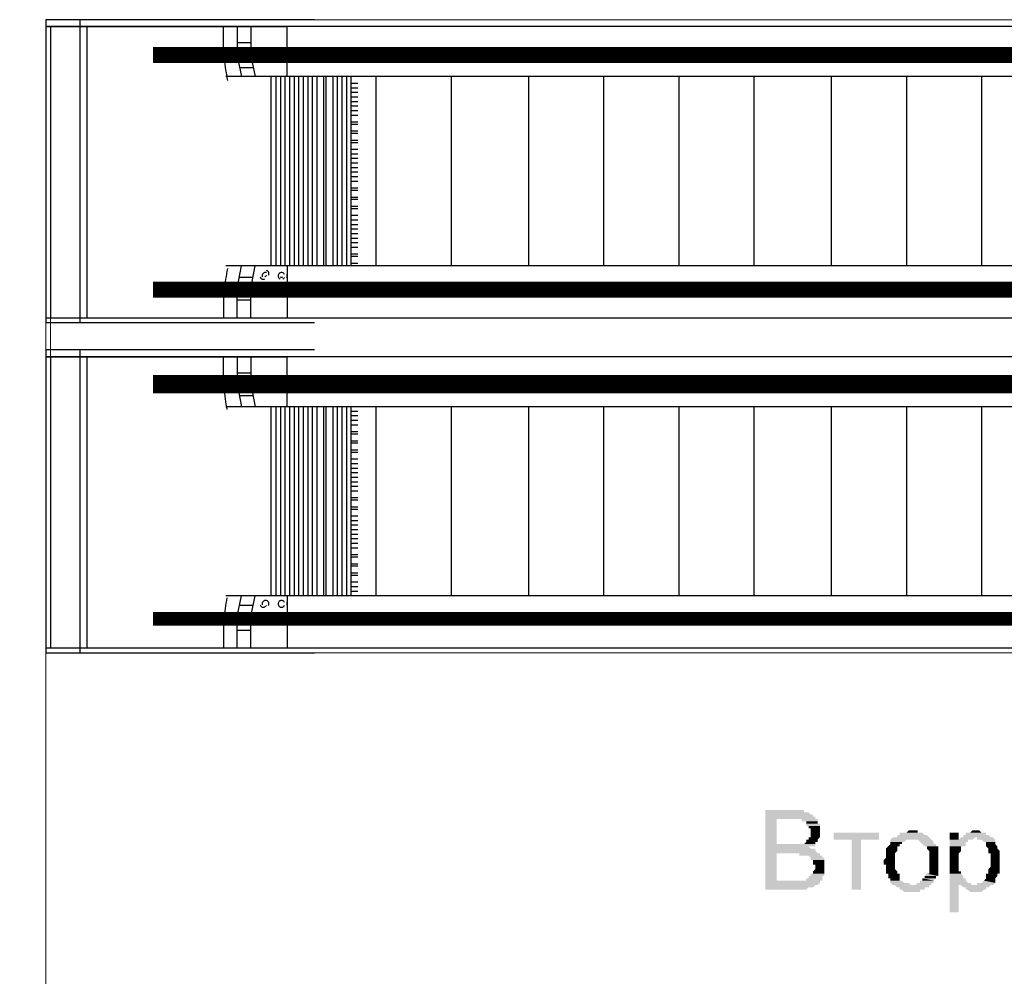
# Model space of a CAD drawing. Units: millimetres. Extents: x -1109597 to 10338133, y -362786 to 723273.
# Drawn here: x -273356 to -268143, y 113535 to 118597 of the extents above; entities that cross this region are included whole.
import ezdxf

# ---------------------------------------------------------------- set-up
doc = ezdxf.new("R2010")
doc.units = ezdxf.units.MM
doc.layers.add('Defpointsапрп', color=7, linetype='Continuous')
doc.styles.get("Standard").update_dxf_attribs({"font": 'txt', "oblique": 15})

msp = doc.modelspace()

# ---------------------------------------------------------------- linework, layer by layer
at = {"layer": 'Defpointsапрп', "color": 5, "lineweight": 25}
for points in [[(-271795.07088, 118597.13289), (-273217.22609, 118597.13289), (-273217.22609, 116994.19524), (-271795.07088, 116994.19524)], [(-273036.44365, 118560.9764), (-273036.44365, 118597.13289)], [(-271939.69684, 118295.82882), (-271939.69684, 118560.9764), (-273217.22609, 118560.9764), (-271939.69684, 118560.9764), (-273217.22609, 118560.9764)], [(-273193.12177, 118560.9764), (-273193.12177, 117018.29956)], [(-273036.44365, 117018.29956), (-273036.44365, 118560.9764)], [(-273000.28716, 118560.9764), (-273000.28716, 117018.29956)], [(-272277.1574, 118404.29829), (-272277.1574, 118560.9764)], [(-263093.40934, 118560.9764), (-261815.88009, 118560.9764), (-263093.40934, 118560.9764), (-261815.88009, 118560.9764), (-270035.45512, 118560.9764), (-272265.10523, 118560.9764)], [(-272204.84442, 118560.9764), (-272204.84442, 118404.29829), (-272180.74009, 118295.82882)], [(-272132.53144, 118560.9764), (-272132.53144, 118404.29829), (-272108.42712, 118295.82882)], [(-272204.84442, 118476.61126), (-272132.53144, 118476.61126)], [(-272192.79226, 118344.03747), (-272120.47928, 118344.03747)], [(-262768.00095, 118295.82882), (-270035.45512, 118295.82882), (-272265.10523, 118295.82882)], [(-272024.06198, 117295.49931), (-272024.06198, 118295.82882)], [(-271999.95765, 118295.82882), (-271999.95765, 117295.49931)], [(-271975.85333, 118295.82882), (-271975.85333, 117295.49931)], [(-271951.749, 118295.82882), (-271951.749, 117295.49931)], [(-271927.64467, 118295.82882), (-271927.64467, 117295.49931)], [(-271903.54035, 118295.82882), (-271903.54035, 117295.49931)], [(-271879.43602, 118295.82882), (-271879.43602, 117295.49931)], [(-271855.3317, 118295.82882), (-271855.3317, 117295.49931)], [(-271831.22737, 118295.82882), (-271831.22737, 117295.49931)], [(-271807.12305, 118295.82882), (-271807.12305, 117295.49931)], [(-271783.01872, 118295.82882), (-271783.01872, 117295.49931)], [(-271746.86223, 118295.82882), (-271746.86223, 117295.49931)], [(-271734.81007, 118295.82882), (-271734.81007, 117295.49931)], [(-271698.65358, 118295.82882), (-271698.65358, 117295.49931)], [(-271674.54926, 118295.82882), (-271674.54926, 117295.49931)], [(-271650.44493, 118295.82882), (-271650.44493, 117295.49931)], [(-271626.3406, 118295.82882), (-271626.3406, 117295.49931)], [(-271602.23628, 118295.82882), (-271602.23628, 117295.49931)], [(-271469.66249, 118295.82882), (-271469.66249, 117295.49931)], [(-271071.94112, 118295.82882), (-271071.94112, 117295.49931)], [(-270662.16758, 118295.82882), (-270662.16758, 117295.49931)], [(-270264.44621, 118295.82882), (-270264.44621, 117295.49931)], [(-269866.72484, 118295.82882), (-269866.72484, 117295.49931)], [(-269469.00346, 118295.82882), (-269469.00346, 117295.49931)], [(-269059.22993, 118295.82882), (-269059.22993, 117295.49931)], [(-268661.50856, 118295.82882), (-268661.50856, 117295.49931)], [(-268263.78718, 118295.82882), (-268263.78718, 117295.49931)], [(-271566.07979, 118259.67233), (-271602.23628, 118259.67233)], [(-271566.07979, 118235.56801), (-271602.23628, 118235.56801)], [(-271566.07979, 118211.46368), (-271602.23628, 118211.46368)], [(-271566.07979, 118187.35936), (-271602.23628, 118187.35936)], [(-271566.07979, 118163.25503), (-271602.23628, 118163.25503)], [(-271566.07979, 118139.1507), (-271602.23628, 118139.1507)], [(-271566.07979, 118115.04638), (-271602.23628, 118115.04638)], [(-271566.07979, 118090.94205), (-271602.23628, 118090.94205)], [(-271566.07979, 118054.78557), (-271602.23628, 118054.78557)], [(-271566.07979, 118042.7334), (-271602.23628, 118042.7334)], [(-271566.07979, 118006.57691), (-271602.23628, 118006.57691)], [(-271566.07979, 117994.52475), (-271602.23628, 117994.52475)], [(-271566.07979, 117958.36826), (-271602.23628, 117958.36826)], [(-271566.07979, 117946.3161), (-271602.23628, 117946.3161)], [(-271566.07979, 117910.15961), (-271602.23628, 117910.15961)], [(-271566.07979, 117886.05529), (-271602.23628, 117886.05529)], [(-271566.07979, 117861.95096), (-271602.23628, 117861.95096)], [(-271566.07979, 117837.84663), (-271602.23628, 117837.84663)], [(-271566.07979, 117813.74231), (-271602.23628, 117813.74231)], [(-271566.07979, 117789.63798), (-271602.23628, 117789.63798)], [(-271566.07979, 117765.53366), (-271602.23628, 117765.53366)], [(-271566.07979, 117741.42933), (-271602.23628, 117741.42933)], [(-271566.07979, 117705.27284), (-271602.23628, 117705.27284)], [(-271566.07979, 117693.22068), (-271602.23628, 117693.22068)], [(-271566.07979, 117657.06419), (-271602.23628, 117657.06419)], [(-271566.07979, 117645.01203), (-271602.23628, 117645.01203)], [(-271566.07979, 117608.85554), (-271602.23628, 117608.85554)], [(-271566.07979, 117596.80338), (-271602.23628, 117596.80338)], [(-271566.07979, 117560.64689), (-271602.23628, 117560.64689)], [(-271566.07979, 117536.54256), (-271602.23628, 117536.54256)], [(-271566.07979, 117512.43824), (-271602.23628, 117512.43824)], [(-271566.07979, 117488.33391), (-271602.23628, 117488.33391)], [(-271566.07979, 117464.22959), (-271602.23628, 117464.22959)], [(-271566.07979, 117440.12526), (-271602.23628, 117440.12526)], [(-271566.07979, 117416.02094), (-271602.23628, 117416.02094)], [(-271566.07979, 117391.91661), (-271602.23628, 117391.91661)], [(-271566.07979, 117355.76012), (-271602.23628, 117355.76012)], [(-271566.07979, 117343.70796), (-271602.23628, 117343.70796)], [(-262768.00095, 117295.49931), (-270035.45512, 117295.49931), (-272265.10523, 117295.49931)], [(-272204.84442, 117018.29956), (-272204.84442, 117174.97768), (-272180.74009, 117295.49931)], [(-272132.53144, 117018.29956), (-272132.53144, 117174.97768), (-272108.42712, 117295.49931)], [(-271939.69684, 117295.49931), (-271939.69684, 117018.29956)], [(-271566.07979, 117307.55147), (-271602.23628, 117307.55147)], [(-272192.79226, 117235.23849), (-272120.47928, 117235.23849)], [(-272277.1574, 117174.97768), (-272277.1574, 117018.29956)], [(-272204.84442, 117114.71687), (-272132.53144, 117114.71687)], [(-261815.88009, 117018.29956), (-270035.45512, 117018.29956), (-273217.22609, 117018.29956)], [(-273036.44365, 116994.19524), (-273036.44365, 117018.29956)], [(-271795.07088, 116849.56929), (-273217.22609, 116849.56929), (-273217.22609, 115246.63163), (-271795.07088, 115246.63163)], [(-273036.44365, 116813.4128), (-273036.44365, 116849.56929)], [(-271939.69684, 116548.26522), (-271939.69684, 116813.4128), (-273217.22609, 116813.4128), (-271939.69684, 116813.4128), (-273217.22609, 116813.4128)], [(-273193.12177, 116813.4128), (-273193.12177, 115270.73596)], [(-273036.44365, 115270.73596), (-273036.44365, 116813.4128)], [(-273000.28716, 116813.4128), (-273000.28716, 115270.73596)], [(-272277.1574, 116668.78684), (-272277.1574, 116813.4128)], [(-263093.40934, 116813.4128), (-261815.88009, 116813.4128), (-263093.40934, 116813.4128), (-261815.88009, 116813.4128), (-270035.45512, 116813.4128), (-272265.10523, 116813.4128)], [(-272204.84442, 116813.4128), (-272204.84442, 116668.78684), (-272180.74009, 116548.26522)], [(-272132.53144, 116813.4128), (-272132.53144, 116668.78684), (-272108.42712, 116548.26522)], [(-272204.84442, 116729.04766), (-272132.53144, 116729.04766)], [(-272192.79226, 116608.52603), (-272120.47928, 116608.52603)], [(-262768.00095, 116548.26522), (-270035.45512, 116548.26522), (-272265.10523, 116548.26522)], [(-272024.06198, 115547.9357), (-272024.06198, 116548.26522)], [(-271999.95765, 116548.26522), (-271999.95765, 115547.9357)], [(-271975.85333, 116548.26522), (-271975.85333, 115547.9357)], [(-271951.749, 116548.26522), (-271951.749, 115547.9357)], [(-271927.64467, 116548.26522), (-271927.64467, 115547.9357)], [(-271903.54035, 116548.26522), (-271903.54035, 115547.9357)], [(-271879.43602, 116548.26522), (-271879.43602, 115547.9357)], [(-271855.3317, 116548.26522), (-271855.3317, 115547.9357)], [(-271831.22737, 116548.26522), (-271831.22737, 115547.9357)], [(-271807.12305, 116548.26522), (-271807.12305, 115547.9357)], [(-271783.01872, 116548.26522), (-271783.01872, 115547.9357)], [(-271746.86223, 116548.26522), (-271746.86223, 115547.9357)], [(-271734.81007, 116548.26522), (-271734.81007, 115547.9357)], [(-271698.65358, 116548.26522), (-271698.65358, 115547.9357)], [(-271674.54926, 116548.26522), (-271674.54926, 115547.9357)], [(-271650.44493, 116548.26522), (-271650.44493, 115547.9357)], [(-271626.3406, 116548.26522), (-271626.3406, 115547.9357)], [(-271602.23628, 116548.26522), (-271602.23628, 115547.9357)], [(-271566.07979, 116524.16089), (-271602.23628, 116524.16089)], [(-271469.66249, 116548.26522), (-271469.66249, 115547.9357)], [(-271071.94112, 116548.26522), (-271071.94112, 115547.9357)], [(-270662.16758, 116548.26522), (-270662.16758, 115547.9357)], [(-270264.44621, 116548.26522), (-270264.44621, 115547.9357)], [(-269866.72484, 116548.26522), (-269866.72484, 115547.9357)], [(-269469.00346, 116548.26522), (-269469.00346, 115547.9357)], [(-269059.22993, 116548.26522), (-269059.22993, 115547.9357)], [(-268661.50856, 116548.26522), (-268661.50856, 115547.9357)], [(-268263.78718, 116548.26522), (-268263.78718, 115547.9357)], [(-271566.07979, 116500.05656), (-271602.23628, 116500.05656)], [(-271566.07979, 116475.95224), (-271602.23628, 116475.95224)], [(-271566.07979, 116451.84791), (-271602.23628, 116451.84791)], [(-271566.07979, 116415.69142), (-271602.23628, 116415.69142)], [(-271566.07979, 116403.63926), (-271602.23628, 116403.63926)], [(-271566.07979, 116367.48277), (-271602.23628, 116367.48277)], [(-271566.07979, 116355.43061), (-271602.23628, 116355.43061)], [(-271566.07979, 116319.27412), (-271602.23628, 116319.27412)], [(-271566.07979, 116307.22196), (-271602.23628, 116307.22196)], [(-271566.07979, 116271.06547), (-271602.23628, 116271.06547)], [(-271566.07979, 116246.96115), (-271602.23628, 116246.96115)], [(-271566.07979, 116222.85682), (-271602.23628, 116222.85682)], [(-271566.07979, 116198.75249), (-271602.23628, 116198.75249)], [(-271566.07979, 116174.64817), (-271602.23628, 116174.64817)], [(-271566.07979, 116150.54384), (-271602.23628, 116150.54384)], [(-271566.07979, 116126.43952), (-271602.23628, 116126.43952)], [(-271566.07979, 116102.33519), (-271602.23628, 116102.33519)], [(-271566.07979, 116066.1787), (-271602.23628, 116066.1787)], [(-271566.07979, 116054.12654), (-271602.23628, 116054.12654)], [(-271566.07979, 116017.97005), (-271602.23628, 116017.97005)], [(-271566.07979, 116005.91789), (-271602.23628, 116005.91789)], [(-271566.07979, 115969.7614), (-271602.23628, 115969.7614)], [(-271566.07979, 115945.65708), (-271602.23628, 115945.65708)], [(-271566.07979, 115921.55275), (-271602.23628, 115921.55275)], [(-271566.07979, 115897.44842), (-271602.23628, 115897.44842)], [(-271566.07979, 115873.3441), (-271602.23628, 115873.3441)], [(-271566.07979, 115849.23977), (-271602.23628, 115849.23977)], [(-271566.07979, 115825.13545), (-271602.23628, 115825.13545)], [(-271566.07979, 115801.03112), (-271602.23628, 115801.03112)], [(-271566.07979, 115764.87463), (-271602.23628, 115764.87463)], [(-271566.07979, 115752.82247), (-271602.23628, 115752.82247)], [(-271566.07979, 115716.66598), (-271602.23628, 115716.66598)], [(-271566.07979, 115704.61382), (-271602.23628, 115704.61382)], [(-271566.07979, 115668.45733), (-271602.23628, 115668.45733)], [(-271566.07979, 115656.40517), (-271602.23628, 115656.40517)], [(-271566.07979, 115620.24868), (-271602.23628, 115620.24868)], [(-271566.07979, 115596.14435), (-271602.23628, 115596.14435)], [(-271566.07979, 115572.04003), (-271602.23628, 115572.04003)], [(-262768.00095, 115547.9357), (-270035.45512, 115547.9357), (-272265.10523, 115547.9357)], [(-272204.84442, 115270.73596), (-272204.84442, 115439.46624), (-272180.74009, 115547.9357)], [(-272132.53144, 115270.73596), (-272132.53144, 115439.46624), (-272108.42712, 115547.9357)], [(-271939.69684, 115547.9357), (-271939.69684, 115270.73596)], [(-272192.79226, 115499.72705), (-272120.47928, 115499.72705)], [(-272277.1574, 115439.46624), (-272277.1574, 115270.73596)], [(-272204.84442, 115367.15326), (-272132.53144, 115367.15326)], [(-261815.88009, 115270.73596), (-270035.45512, 115270.73596), (-273217.22609, 115270.73596)], [(-273036.44365, 115246.63163), (-273036.44365, 115270.73596)]]:
    msp.add_lwpolyline(points, dxfattribs=at)
at = {"layer": 'Defpointsапрп', "color": 5, "lineweight": 20}
for points in [[(-273217.22609, 118597.13289), (-261815.88009, 118597.13289), (-261815.88009, 115246.63163), (-273217.22609, 115246.63163)], [(-273193.12177, 118560.9764), (-261827.93225, 118560.9764), (-261827.93225, 115270.73596), (-273193.12177, 115270.73596)], [(-273217.22609, 115270.73596), (-261815.88009, 115270.73596), (-261815.88009, 112583.10365), (-273217.22609, 112583.10365)]]:
    msp.add_lwpolyline(points, close=True, dxfattribs=at)
at = {"layer": 'Defpointsапрп', "color": 5, "lineweight": 0}
for points, const_width in [([(-262370.27957, 118410.32437), (-270035.45512, 118410.32437), (-272650.77444, 118410.32437)], 84.36514), ([(-262370.27957, 117168.9516), (-270035.45512, 117168.9516), (-272650.77444, 117168.9516)], 84.36514), ([(-262370.27957, 116668.78684), (-270035.45512, 116668.78684), (-272650.77444, 116668.78684)], 96.4173), ([(-262370.27957, 115427.41407), (-270035.45512, 115427.41407), (-272650.77444, 115427.41407)], 72.31298)]:
    msp.add_lwpolyline(points, dxfattribs=dict(at, const_width=const_width))
at = {"layer": 'Defpointsапрп', "color": 5, "lineweight": 25}
for points in [[(-272083.466, 117235.76517, 0.1196404688), (-272079.02779, 117228.48133, 0.1196404697), (-272071.74395, 117224.04312, 0.10488035), (-272064.27944, 117223.29348, 0.0890958087), (-272058.14887, 117225.10034)], [(-272048.69467, 117258.48663, 0.104855499), (-272056.15749, 117259.23568, 0.0890958096), (-272062.28806, 117257.42882, 0.0804355484), (-272066.97563, 117254.04782, 0.0804355491), (-272070.35662, 117249.36026, 0.0890958095), (-272072.16348, 117243.22968, 0.1048803496), (-272071.41384, 117235.76517)], [(-272058.14887, 117237.1525, 0.0804355504), (-272053.4613, 117240.53349, 0.0804355498), (-272050.08031, 117245.22106)], [(-272038.02814, 117245.22106, 0.0890958099), (-272036.22128, 117251.35163, 0.104880351), (-272036.97093, 117258.81614, 0.1196404692), (-272041.40914, 117266.09999, 0.1196335786), (-272048.69467, 117270.5388)], [(-271953.40919, 117248.83225, 0.1020514282), (-271957.74326, 117254.71081, 0.0942156403), (-271963.52191, 117258.20763, 0.0892983506), (-271969.82724, 117259.34282, 0.0893170218), (-271976.13414, 117258.20702, 0.0942325437), (-271981.91255, 117254.70961, 0.1020523581), (-271986.24603, 117248.83068, 0.1083825489), (-271987.90549, 117241.26458, 0.1083825484), (-271986.24603, 117233.69847, 0.102052358), (-271981.91255, 117227.81955, 0.0942325437), (-271976.13414, 117224.32213)], [(-271976.13414, 117236.37429, 0.0893170219), (-271969.82724, 117235.23849, 0.0893170219), (-271963.52035, 117236.37429)], [(-271963.52035, 117224.32213, 0.0942325431), (-271957.74194, 117227.81955, 0.1020523576), (-271953.40846, 117233.69847)], [(-271941.3563, 117233.69847, 0.1083825484), (-271939.69684, 117241.26458, 0.1083825485), (-271941.3563, 117248.83068)], [(-272038.02814, 115497.65745, 0.089095809), (-272036.22128, 115503.78803, 0.104880351), (-272036.97093, 115511.25253, 0.1196404695), (-272041.40914, 115518.53638, 0.1196335796), (-272048.69467, 115522.97519, 0.1048554988), (-272056.15749, 115523.72423, 0.0890958087), (-272062.28806, 115521.91737, 0.0804355495), (-272066.97563, 115518.53638, 0.0804355488), (-272070.35662, 115513.84881, 0.089095808), (-272072.16348, 115507.71824, 0.1048803504), (-272071.41384, 115500.25373)], [(-271953.40919, 115513.32081, 0.1020514288), (-271957.74326, 115519.19937, 0.094215641), (-271963.52191, 115522.69618, 0.0892983511), (-271969.82724, 115523.83138, 0.0893170219), (-271976.13414, 115522.69558, 0.0942325435), (-271981.91255, 115519.19816, 0.1020523587), (-271986.24603, 115513.31924, 0.1083825485), (-271987.90549, 115505.75313, 0.1083825488), (-271986.24603, 115498.18703, 0.1020523583), (-271981.91255, 115492.3081, 0.094232544), (-271976.13414, 115488.81068, 0.0893170222), (-271969.82724, 115487.67489, 0.0893170212), (-271963.52035, 115488.81068, 0.0942325434), (-271957.74194, 115492.3081, 0.1020523588), (-271953.40846, 115498.18703)], [(-271941.3563, 115498.18703, 0.1083825487), (-271939.69684, 115505.75313, 0.1083825489), (-271941.3563, 115513.31924)], [(-272083.466, 115500.25373, 0.119640469), (-272079.02779, 115492.96989, 0.1196404694), (-272071.74395, 115488.53168, 0.1048803498), (-272064.27944, 115487.78203, 0.0890958096), (-272058.14887, 115489.58889, 0.0804355495), (-272053.4613, 115492.96989, 0.0804355492), (-272050.08031, 115497.65745)]]:
    msp.add_lwpolyline(points, format="xyb", dxfattribs=at)
at = {"layer": 'Defpointsапрп', "lineweight": 25}
for centre, radius, start, end in [((-271138.24785, 118494.68651), 1138.90932, 185.34478974, 191.11271464), ((-271138.24785, 117060.48513), 1138.90932, 168.88728536, 174.65521026), ((-271150.30282, 116735.07026), 1126.85435, 184.46036899, 190.22829933), ((-271150.30282, 115337.02633), 1126.85435, 169.77170067, 175.53963101)]:
    msp.add_arc(centre, radius, start, end, dxfattribs=at)
at = {"layer": 'Defpointsапрп', "lineweight": 40, "transparency": 33554559}
for points in [[(-269203.85588, 114415.0324), (-269408.74265, 114415.0324), (-269203.85588, 114402.98024)], [(-269408.74265, 114415.0324), (-269203.85588, 114402.98024), (-269408.74265, 114402.98024)], [(-269179.75156, 114402.98024), (-269408.74265, 114402.98024), (-269167.69939, 114390.92807)], [(-269408.74265, 114402.98024), (-269167.69939, 114390.92807), (-269408.74265, 114390.92807)], [(-269155.64723, 114390.92807), (-269408.74265, 114390.92807), (-269155.64723, 114378.87591)], [(-269408.74265, 114390.92807), (-269155.64723, 114378.87591), (-269408.74265, 114378.87591)], [(-269143.59507, 114378.87591), (-269408.74265, 114378.87591), (-269143.59507, 114366.82375)], [(-269408.74265, 114378.87591), (-269143.59507, 114366.82375), (-269408.74265, 114366.82375)], [(-269408.74265, 114366.82375), (-269143.59507, 114366.82375), (-269143.59507, 114366.82375)], [(-269348.48184, 114366.82375), (-269408.74265, 114366.82375), (-269348.48184, 114234.24996)], [(-269408.74265, 114366.82375), (-269348.48184, 114234.24996), (-269408.74265, 114234.24996)], [(-269131.54291, 114366.82375), (-269215.90804, 114366.82375), (-269131.54291, 114354.77159)], [(-269215.90804, 114366.82375), (-269131.54291, 114354.77159), (-269215.90804, 114354.77159)], [(-269131.54291, 114354.77159), (-269191.80372, 114354.77159), (-269131.54291, 114342.71942)], [(-269191.80372, 114354.77159), (-269131.54291, 114342.71942), (-269191.80372, 114342.71942)], [(-269119.49074, 114342.71942), (-269191.80372, 114342.71942), (-269119.49074, 114330.66726)], [(-269191.80372, 114342.71942), (-269119.49074, 114330.66726), (-269191.80372, 114330.66726)], [(-269119.49074, 114330.66726), (-269179.75156, 114330.66726), (-269119.49074, 114318.6151)], [(-269179.75156, 114330.66726), (-269119.49074, 114318.6151), (-269179.75156, 114318.6151)], [(-269119.49074, 114318.6151), (-269179.75156, 114318.6151), (-269167.69939, 114318.6151)], [(-269179.75156, 114318.6151), (-269119.49074, 114318.6151), (-269119.49074, 114318.6151)], [(-269119.49074, 114318.6151), (-269167.69939, 114318.6151), (-269119.49074, 114306.56293)], [(-269167.69939, 114318.6151), (-269119.49074, 114306.56293), (-269167.69939, 114306.56293)], [(-269179.75156, 114270.40645), (-269119.49074, 114270.40645), (-269119.49074, 114270.40645)], [(-269119.49074, 114270.40645), (-269119.49074, 114270.40645), (-269179.75156, 114270.40645)], [(-269119.49074, 114270.40645), (-269179.75156, 114270.40645), (-269131.54291, 114258.35428)], [(-269179.75156, 114270.40645), (-269131.54291, 114258.35428), (-269179.75156, 114258.35428)], [(-269119.49074, 114306.56293), (-269167.69939, 114306.56293), (-269119.49074, 114294.51077)], [(-269167.69939, 114306.56293), (-269119.49074, 114294.51077), (-269167.69939, 114294.51077)], [(-269119.49074, 114294.51077), (-269167.69939, 114294.51077), (-269119.49074, 114282.45861)], [(-269167.69939, 114294.51077), (-269119.49074, 114282.45861), (-269167.69939, 114282.45861)], [(-269119.49074, 114282.45861), (-269167.69939, 114282.45861), (-269119.49074, 114270.40645)], [(-269167.69939, 114282.45861), (-269119.49074, 114270.40645), (-269167.69939, 114270.40645)], [(-268806.13451, 114294.51077), (-269047.17777, 114294.51077), (-268806.13451, 114258.35428)], [(-269047.17777, 114294.51077), (-268806.13451, 114258.35428), (-269047.17777, 114258.35428)], [(-268733.82153, 114270.40645), (-268528.93477, 114258.35428), (-268745.8737, 114258.35428)], [(-268721.76937, 114270.40645), (-268540.98693, 114270.40645), (-268733.82153, 114270.40645)], [(-268540.98693, 114270.40645), (-268733.82153, 114270.40645), (-268528.93477, 114258.35428)], [(-268553.03909, 114282.45861), (-268709.71721, 114282.45861), (-268540.98693, 114270.40645)], [(-268709.71721, 114282.45861), (-268540.98693, 114270.40645), (-268709.71721, 114270.40645)], [(-268577.14342, 114294.51077), (-268697.66504, 114294.51077), (-268565.09125, 114282.45861)], [(-268697.66504, 114294.51077), (-268565.09125, 114282.45861), (-268697.66504, 114282.45861)], [(-268649.45639, 114306.56293), (-268601.24774, 114294.51077), (-268661.50856, 114294.51077)], [(-268601.24774, 114306.56293), (-268649.45639, 114306.56293), (-268601.24774, 114294.51077)], [(-268384.30881, 114294.51077), (-268432.51746, 114294.51077), (-268384.30881, 114258.35428)], [(-268432.51746, 114294.51077), (-268384.30881, 114258.35428), (-268432.51746, 114258.35428)], [(-268372.25665, 114270.40645), (-268311.99583, 114258.35428), (-268384.30881, 114258.35428)], [(-268360.20449, 114270.40645), (-268203.52637, 114270.40645), (-268372.25665, 114270.40645)], [(-268299.94367, 114270.40645), (-268372.25665, 114270.40645), (-268311.99583, 114258.35428)], [(-268227.6307, 114282.45861), (-268360.20449, 114282.45861), (-268215.57853, 114270.40645)], [(-268360.20449, 114282.45861), (-268215.57853, 114270.40645), (-268360.20449, 114270.40645)], [(-268215.57853, 114270.40645), (-268360.20449, 114270.40645), (-268203.52637, 114270.40645)], [(-268239.68286, 114294.51077), (-268348.15232, 114294.51077), (-268239.68286, 114282.45861)], [(-268348.15232, 114294.51077), (-268239.68286, 114282.45861), (-268348.15232, 114282.45861)], [(-268311.99583, 114306.56293), (-268263.78718, 114294.51077), (-268324.048, 114294.51077)], [(-268275.83935, 114306.56293), (-268311.99583, 114306.56293), (-268263.78718, 114294.51077)], [(-268203.52637, 114270.40645), (-268287.89151, 114270.40645), (-268191.47421, 114258.35428)], [(-268287.89151, 114270.40645), (-268191.47421, 114258.35428), (-268287.89151, 114258.35428)], [(-269143.59507, 114234.24996), (-269408.74265, 114234.24996), (-269143.59507, 114222.19779)], [(-269408.74265, 114234.24996), (-269143.59507, 114222.19779), (-269408.74265, 114222.19779)], [(-269408.74265, 114222.19779), (-269155.64723, 114222.19779), (-269155.64723, 114222.19779)], [(-269155.64723, 114222.19779), (-269155.64723, 114222.19779), (-269408.74265, 114222.19779)], [(-269179.75156, 114222.19779), (-269408.74265, 114222.19779), (-269167.69939, 114210.14563)], [(-269408.74265, 114222.19779), (-269167.69939, 114210.14563), (-269408.74265, 114210.14563)], [(-269143.59507, 114210.14563), (-269408.74265, 114210.14563), (-269143.59507, 114198.09347)], [(-269408.74265, 114210.14563), (-269143.59507, 114198.09347), (-269408.74265, 114198.09347)], [(-269191.80372, 114246.30212), (-269143.59507, 114234.24996), (-269203.85588, 114234.24996)], [(-269131.54291, 114258.35428), (-269191.80372, 114258.35428), (-269131.54291, 114246.30212)], [(-269191.80372, 114258.35428), (-269131.54291, 114246.30212), (-269191.80372, 114246.30212)], [(-269143.59507, 114246.30212), (-269191.80372, 114246.30212), (-269143.59507, 114234.24996)], [(-268902.55181, 114258.35428), (-268950.76046, 114258.35428), (-268902.55181, 113993.2067)], [(-268950.76046, 114258.35428), (-268902.55181, 113993.2067), (-268950.76046, 113993.2067)], [(-268757.92586, 114222.19779), (-268709.71721, 114210.14563), (-268769.97802, 114210.14563)], [(-268709.71721, 114210.14563), (-268769.97802, 114210.14563), (-268709.71721, 114198.09347)], [(-268769.97802, 114210.14563), (-268709.71721, 114198.09347), (-268769.97802, 114198.09347)], [(-268745.8737, 114234.24996), (-268697.66504, 114222.19779), (-268757.92586, 114222.19779)], [(-268757.92586, 114222.19779), (-268697.66504, 114222.19779), (-268697.66504, 114222.19779)], [(-268697.66504, 114222.19779), (-268697.66504, 114222.19779), (-268757.92586, 114222.19779)], [(-268709.71721, 114222.19779), (-268757.92586, 114222.19779), (-268709.71721, 114210.14563)], [(-268661.50856, 114258.35428), (-268745.8737, 114258.35428), (-268673.56072, 114246.30212)], [(-268745.8737, 114258.35428), (-268673.56072, 114246.30212), (-268745.8737, 114246.30212)], [(-268685.61288, 114246.30212), (-268745.8737, 114246.30212), (-268685.61288, 114234.24996)], [(-268745.8737, 114246.30212), (-268685.61288, 114234.24996), (-268745.8737, 114234.24996)], [(-268697.66504, 114234.24996), (-268745.8737, 114234.24996), (-268697.66504, 114222.19779)], [(-268528.93477, 114258.35428), (-268601.24774, 114258.35428), (-268516.8826, 114246.30212)], [(-268601.24774, 114258.35428), (-268516.8826, 114246.30212), (-268589.19558, 114246.30212)], [(-268516.8826, 114246.30212), (-268589.19558, 114246.30212), (-268516.8826, 114234.24996)], [(-268589.19558, 114246.30212), (-268516.8826, 114234.24996), (-268577.14342, 114234.24996)], [(-268504.83044, 114234.24996), (-268577.14342, 114234.24996), (-268504.83044, 114222.19779)], [(-268577.14342, 114234.24996), (-268504.83044, 114222.19779), (-268565.09125, 114222.19779)], [(-268565.09125, 114222.19779), (-268504.83044, 114222.19779), (-268553.03909, 114222.19779)], [(-268492.77828, 114222.19779), (-268553.03909, 114222.19779), (-268492.77828, 114210.14563)], [(-268553.03909, 114222.19779), (-268492.77828, 114210.14563), (-268553.03909, 114210.14563)], [(-268492.77828, 114210.14563), (-268553.03909, 114210.14563), (-268492.77828, 114198.09347)], [(-268553.03909, 114210.14563), (-268492.77828, 114198.09347), (-268540.98693, 114198.09347)], [(-268336.10016, 114258.35428), (-268432.51746, 114258.35428), (-268336.10016, 114246.30212)], [(-268432.51746, 114258.35428), (-268336.10016, 114246.30212), (-268432.51746, 114246.30212)], [(-268348.15232, 114246.30212), (-268432.51746, 114246.30212), (-268348.15232, 114234.24996)], [(-268432.51746, 114246.30212), (-268348.15232, 114234.24996), (-268432.51746, 114234.24996)], [(-268348.15232, 114234.24996), (-268432.51746, 114234.24996), (-268348.15232, 114222.19779)], [(-268432.51746, 114234.24996), (-268348.15232, 114222.19779), (-268432.51746, 114222.19779)], [(-268432.51746, 114222.19779), (-268360.20449, 114222.19779), (-268360.20449, 114222.19779)], [(-268360.20449, 114222.19779), (-268360.20449, 114222.19779), (-268432.51746, 114222.19779)], [(-268372.25665, 114222.19779), (-268432.51746, 114222.19779), (-268372.25665, 114210.14563)], [(-268432.51746, 114222.19779), (-268372.25665, 114210.14563), (-268432.51746, 114210.14563)], [(-268372.25665, 114210.14563), (-268432.51746, 114210.14563), (-268372.25665, 114198.09347)], [(-268432.51746, 114210.14563), (-268372.25665, 114198.09347), (-268432.51746, 114198.09347)], [(-268191.47421, 114258.35428), (-268263.78718, 114258.35428), (-268191.47421, 114246.30212)], [(-268263.78718, 114258.35428), (-268191.47421, 114246.30212), (-268251.73502, 114246.30212)], [(-268191.47421, 114246.30212), (-268239.68286, 114246.30212), (-268191.47421, 114234.24996)], [(-268239.68286, 114246.30212), (-268191.47421, 114234.24996), (-268239.68286, 114234.24996)], [(-268191.47421, 114234.24996), (-268239.68286, 114234.24996), (-268179.42204, 114222.19779)], [(-268239.68286, 114234.24996), (-268179.42204, 114222.19779), (-268239.68286, 114222.19779)], [(-268239.68286, 114222.19779), (-268179.42204, 114222.19779), (-268179.42204, 114222.19779)], [(-268179.42204, 114222.19779), (-268179.42204, 114222.19779), (-268239.68286, 114222.19779)], [(-268179.42204, 114222.19779), (-268239.68286, 114222.19779), (-268179.42204, 114210.14563)], [(-268239.68286, 114222.19779), (-268179.42204, 114210.14563), (-268227.6307, 114210.14563)], [(-268179.42204, 114210.14563), (-268227.6307, 114210.14563), (-268167.36988, 114198.09347)], [(-268227.6307, 114210.14563), (-268167.36988, 114198.09347), (-268227.6307, 114198.09347)], [(-269143.59507, 114198.09347), (-269408.74265, 114198.09347), (-269131.54291, 114186.04131)], [(-269408.74265, 114198.09347), (-269131.54291, 114186.04131), (-269408.74265, 114186.04131)], [(-269348.48184, 114186.04131), (-269408.74265, 114186.04131), (-269348.48184, 114041.41535)], [(-269408.74265, 114186.04131), (-269348.48184, 114041.41535), (-269408.74265, 114041.41535)], [(-269119.49074, 114186.04131), (-269227.96021, 114186.04131), (-269119.49074, 114173.98914)], [(-269227.96021, 114186.04131), (-269119.49074, 114173.98914), (-269227.96021, 114173.98914)], [(-269107.43858, 114173.98914), (-269107.43858, 114173.98914), (-269191.80372, 114173.98914)], [(-269107.43858, 114173.98914), (-269191.80372, 114173.98914), (-269119.49074, 114173.98914)], [(-269107.43858, 114173.98914), (-269179.75156, 114173.98914), (-269107.43858, 114161.93698)], [(-269179.75156, 114173.98914), (-269107.43858, 114161.93698), (-269167.69939, 114161.93698)], [(-269095.38642, 114161.93698), (-269167.69939, 114161.93698), (-269095.38642, 114149.88482)], [(-269167.69939, 114161.93698), (-269095.38642, 114149.88482), (-269167.69939, 114149.88482)], [(-268769.97802, 114161.93698), (-268721.76937, 114149.88482), (-268782.03018, 114149.88482)], [(-268709.71721, 114198.09347), (-268769.97802, 114198.09347), (-268721.76937, 114186.04131)], [(-268769.97802, 114198.09347), (-268721.76937, 114186.04131), (-268769.97802, 114186.04131)], [(-268721.76937, 114186.04131), (-268769.97802, 114186.04131), (-268721.76937, 114173.98914)], [(-268769.97802, 114186.04131), (-268721.76937, 114173.98914), (-268769.97802, 114173.98914)], [(-268769.97802, 114173.98914), (-268721.76937, 114173.98914), (-268721.76937, 114173.98914)], [(-268721.76937, 114173.98914), (-268721.76937, 114173.98914), (-268769.97802, 114173.98914)], [(-268721.76937, 114173.98914), (-268769.97802, 114173.98914), (-268721.76937, 114161.93698)], [(-268769.97802, 114173.98914), (-268721.76937, 114161.93698), (-268769.97802, 114161.93698)], [(-268721.76937, 114161.93698), (-268769.97802, 114161.93698), (-268721.76937, 114149.88482)], [(-268492.77828, 114198.09347), (-268540.98693, 114198.09347), (-268492.77828, 114186.04131)], [(-268540.98693, 114198.09347), (-268492.77828, 114186.04131), (-268540.98693, 114186.04131)], [(-268492.77828, 114186.04131), (-268540.98693, 114186.04131), (-268492.77828, 114173.98914)], [(-268540.98693, 114186.04131), (-268492.77828, 114173.98914), (-268540.98693, 114173.98914)], [(-268540.98693, 114173.98914), (-268492.77828, 114173.98914), (-268492.77828, 114173.98914)], [(-268492.77828, 114173.98914), (-268492.77828, 114173.98914), (-268540.98693, 114173.98914)], [(-268492.77828, 114173.98914), (-268540.98693, 114173.98914), (-268492.77828, 114161.93698)], [(-268540.98693, 114173.98914), (-268492.77828, 114161.93698), (-268540.98693, 114161.93698)], [(-268492.77828, 114161.93698), (-268540.98693, 114161.93698), (-268492.77828, 114149.88482)], [(-268540.98693, 114161.93698), (-268492.77828, 114149.88482), (-268540.98693, 114149.88482)], [(-268372.25665, 114198.09347), (-268432.51746, 114198.09347), (-268384.30881, 114186.04131)], [(-268432.51746, 114198.09347), (-268384.30881, 114186.04131), (-268432.51746, 114186.04131)], [(-268384.30881, 114186.04131), (-268432.51746, 114186.04131), (-268384.30881, 114173.98914)], [(-268432.51746, 114186.04131), (-268384.30881, 114173.98914), (-268432.51746, 114173.98914)], [(-268432.51746, 114173.98914), (-268384.30881, 114173.98914), (-268384.30881, 114173.98914)], [(-268384.30881, 114173.98914), (-268384.30881, 114173.98914), (-268432.51746, 114173.98914)], [(-268384.30881, 114173.98914), (-268432.51746, 114173.98914), (-268384.30881, 114161.93698)], [(-268432.51746, 114173.98914), (-268384.30881, 114161.93698), (-268432.51746, 114161.93698)], [(-268384.30881, 114161.93698), (-268432.51746, 114161.93698), (-268384.30881, 114149.88482)], [(-268432.51746, 114161.93698), (-268384.30881, 114149.88482), (-268432.51746, 114149.88482)], [(-268167.36988, 114198.09347), (-268227.6307, 114198.09347), (-268167.36988, 114186.04131)], [(-268227.6307, 114198.09347), (-268167.36988, 114186.04131), (-268227.6307, 114186.04131)], [(-268167.36988, 114186.04131), (-268215.57853, 114186.04131), (-268167.36988, 114173.98914)], [(-268215.57853, 114186.04131), (-268167.36988, 114173.98914), (-268215.57853, 114173.98914)], [(-268215.57853, 114173.98914), (-268167.36988, 114173.98914), (-268167.36988, 114173.98914)], [(-268167.36988, 114173.98914), (-268167.36988, 114173.98914), (-268215.57853, 114173.98914)], [(-268167.36988, 114173.98914), (-268215.57853, 114173.98914), (-268167.36988, 114161.93698)], [(-268215.57853, 114173.98914), (-268167.36988, 114161.93698), (-268215.57853, 114161.93698)], [(-268167.36988, 114161.93698), (-268215.57853, 114161.93698), (-268167.36988, 114149.88482)], [(-268215.57853, 114161.93698), (-268167.36988, 114149.88482), (-268215.57853, 114149.88482)], [(-269095.38642, 114149.88482), (-269155.64723, 114149.88482), (-269095.38642, 114137.83266)], [(-269155.64723, 114149.88482), (-269095.38642, 114137.83266), (-269155.64723, 114137.83266)], [(-269095.38642, 114137.83266), (-269155.64723, 114137.83266), (-269095.38642, 114125.78049)], [(-269155.64723, 114137.83266), (-269095.38642, 114125.78049), (-269155.64723, 114125.78049)], [(-269095.38642, 114125.78049), (-269155.64723, 114125.78049), (-269143.59507, 114125.78049)], [(-269155.64723, 114125.78049), (-269095.38642, 114125.78049), (-269095.38642, 114125.78049)], [(-269095.38642, 114125.78049), (-269143.59507, 114125.78049), (-269095.38642, 114113.72833)], [(-269143.59507, 114125.78049), (-269095.38642, 114113.72833), (-269143.59507, 114113.72833)], [(-269095.38642, 114113.72833), (-269143.59507, 114113.72833), (-269095.38642, 114101.67617)], [(-269143.59507, 114113.72833), (-269095.38642, 114101.67617), (-269143.59507, 114101.67617)], [(-268721.76937, 114149.88482), (-268782.03018, 114149.88482), (-268721.76937, 114137.83266)], [(-268782.03018, 114149.88482), (-268721.76937, 114137.83266), (-268782.03018, 114137.83266)], [(-268721.76937, 114137.83266), (-268782.03018, 114137.83266), (-268721.76937, 114125.78049)], [(-268782.03018, 114137.83266), (-268721.76937, 114125.78049), (-268782.03018, 114125.78049)], [(-268769.97802, 114125.78049), (-268721.76937, 114125.78049), (-268721.76937, 114125.78049)], [(-268721.76937, 114125.78049), (-268721.76937, 114125.78049), (-268769.97802, 114125.78049)], [(-268721.76937, 114125.78049), (-268769.97802, 114125.78049), (-268721.76937, 114113.72833)], [(-268769.97802, 114125.78049), (-268721.76937, 114113.72833), (-268769.97802, 114113.72833)], [(-268721.76937, 114113.72833), (-268769.97802, 114113.72833), (-268721.76937, 114101.67617)], [(-268769.97802, 114113.72833), (-268721.76937, 114101.67617), (-268769.97802, 114101.67617)], [(-268492.77828, 114149.88482), (-268540.98693, 114149.88482), (-268492.77828, 114137.83266)], [(-268540.98693, 114149.88482), (-268492.77828, 114137.83266), (-268540.98693, 114137.83266)], [(-268492.77828, 114137.83266), (-268540.98693, 114137.83266), (-268492.77828, 114125.78049)], [(-268540.98693, 114137.83266), (-268492.77828, 114125.78049), (-268540.98693, 114125.78049)], [(-268540.98693, 114125.78049), (-268492.77828, 114125.78049), (-268492.77828, 114125.78049)], [(-268492.77828, 114125.78049), (-268492.77828, 114125.78049), (-268540.98693, 114125.78049)], [(-268492.77828, 114125.78049), (-268540.98693, 114125.78049), (-268492.77828, 114113.72833)], [(-268540.98693, 114125.78049), (-268492.77828, 114113.72833), (-268540.98693, 114113.72833)], [(-268492.77828, 114113.72833), (-268540.98693, 114113.72833), (-268492.77828, 114101.67617)], [(-268540.98693, 114113.72833), (-268492.77828, 114101.67617), (-268540.98693, 114101.67617)], [(-268384.30881, 114149.88482), (-268432.51746, 114149.88482), (-268384.30881, 114137.83266)], [(-268432.51746, 114149.88482), (-268384.30881, 114137.83266), (-268432.51746, 114137.83266)], [(-268384.30881, 114137.83266), (-268432.51746, 114137.83266), (-268384.30881, 114125.78049)], [(-268432.51746, 114137.83266), (-268384.30881, 114125.78049), (-268432.51746, 114125.78049)], [(-268432.51746, 114125.78049), (-268384.30881, 114125.78049), (-268384.30881, 114125.78049)], [(-268384.30881, 114125.78049), (-268384.30881, 114125.78049), (-268432.51746, 114125.78049)], [(-268384.30881, 114125.78049), (-268432.51746, 114125.78049), (-268384.30881, 114113.72833)], [(-268432.51746, 114125.78049), (-268384.30881, 114113.72833), (-268432.51746, 114113.72833)], [(-268384.30881, 114113.72833), (-268432.51746, 114113.72833), (-268384.30881, 114101.67617)], [(-268432.51746, 114113.72833), (-268384.30881, 114101.67617), (-268432.51746, 114101.67617)], [(-268215.57853, 114113.72833), (-268167.36988, 114101.67617), (-268227.6307, 114101.67617)], [(-268167.36988, 114149.88482), (-268215.57853, 114149.88482), (-268167.36988, 114137.83266)], [(-268215.57853, 114149.88482), (-268167.36988, 114137.83266), (-268215.57853, 114137.83266)], [(-268167.36988, 114137.83266), (-268215.57853, 114137.83266), (-268167.36988, 114125.78049)], [(-268215.57853, 114137.83266), (-268167.36988, 114125.78049), (-268215.57853, 114125.78049)], [(-268215.57853, 114125.78049), (-268167.36988, 114125.78049), (-268167.36988, 114125.78049)], [(-268167.36988, 114125.78049), (-268167.36988, 114125.78049), (-268215.57853, 114125.78049)], [(-268167.36988, 114125.78049), (-268215.57853, 114125.78049), (-268167.36988, 114113.72833)], [(-268215.57853, 114125.78049), (-268167.36988, 114113.72833), (-268215.57853, 114113.72833)], [(-268167.36988, 114113.72833), (-268215.57853, 114113.72833), (-268167.36988, 114101.67617)], [(-269107.43858, 114053.46752), (-269191.80372, 114053.46752), (-269107.43858, 114041.41535)], [(-269191.80372, 114053.46752), (-269107.43858, 114041.41535), (-269191.80372, 114041.41535)], [(-269107.43858, 114065.51968), (-269179.75156, 114065.51968), (-269107.43858, 114053.46752)], [(-269179.75156, 114065.51968), (-269107.43858, 114053.46752), (-269179.75156, 114053.46752)], [(-269095.38642, 114077.57184), (-269167.69939, 114077.57184), (-269095.38642, 114065.51968)], [(-269167.69939, 114077.57184), (-269095.38642, 114065.51968), (-269167.69939, 114065.51968)], [(-269143.59507, 114101.67617), (-269095.38642, 114089.624), (-269155.64723, 114089.624)], [(-269095.38642, 114089.624), (-269155.64723, 114089.624), (-269095.38642, 114077.57184)], [(-269155.64723, 114089.624), (-269095.38642, 114077.57184), (-269155.64723, 114077.57184)], [(-269155.64723, 114077.57184), (-269095.38642, 114077.57184), (-269095.38642, 114077.57184)], [(-269095.38642, 114101.67617), (-269143.59507, 114101.67617), (-269095.38642, 114089.624)], [(-268721.76937, 114101.67617), (-268769.97802, 114101.67617), (-268709.71721, 114089.624)], [(-268769.97802, 114101.67617), (-268709.71721, 114089.624), (-268769.97802, 114089.624)], [(-268709.71721, 114089.624), (-268769.97802, 114089.624), (-268709.71721, 114077.57184)], [(-268769.97802, 114089.624), (-268709.71721, 114077.57184), (-268769.97802, 114077.57184)], [(-268769.97802, 114077.57184), (-268709.71721, 114077.57184), (-268757.92586, 114077.57184)], [(-268697.66504, 114077.57184), (-268757.92586, 114077.57184), (-268697.66504, 114065.51968)], [(-268757.92586, 114077.57184), (-268697.66504, 114065.51968), (-268757.92586, 114065.51968)], [(-268697.66504, 114065.51968), (-268757.92586, 114065.51968), (-268697.66504, 114053.46752)], [(-268757.92586, 114065.51968), (-268697.66504, 114053.46752), (-268757.92586, 114053.46752)], [(-268697.66504, 114053.46752), (-268745.8737, 114053.46752), (-268697.66504, 114041.41535)], [(-268745.8737, 114053.46752), (-268697.66504, 114041.41535), (-268745.8737, 114041.41535)], [(-268504.83044, 114053.46752), (-268577.14342, 114053.46752), (-268516.8826, 114041.41535)], [(-268577.14342, 114053.46752), (-268516.8826, 114041.41535), (-268577.14342, 114041.41535)], [(-268553.03909, 114077.57184), (-268492.77828, 114065.51968), (-268565.09125, 114065.51968)], [(-268504.83044, 114065.51968), (-268565.09125, 114065.51968), (-268504.83044, 114053.46752)], [(-268565.09125, 114065.51968), (-268504.83044, 114053.46752), (-268565.09125, 114053.46752)], [(-268553.03909, 114077.57184), (-268492.77828, 114077.57184), (-268492.77828, 114077.57184)], [(-268492.77828, 114077.57184), (-268492.77828, 114077.57184), (-268553.03909, 114077.57184)], [(-268492.77828, 114077.57184), (-268553.03909, 114077.57184), (-268492.77828, 114065.51968)], [(-268492.77828, 114101.67617), (-268540.98693, 114101.67617), (-268492.77828, 114089.624)], [(-268540.98693, 114101.67617), (-268492.77828, 114089.624), (-268540.98693, 114089.624)], [(-268492.77828, 114089.624), (-268540.98693, 114089.624), (-268492.77828, 114077.57184)], [(-268540.98693, 114089.624), (-268492.77828, 114077.57184), (-268540.98693, 114077.57184)], [(-268384.30881, 114101.67617), (-268432.51746, 114101.67617), (-268384.30881, 114089.624)], [(-268432.51746, 114101.67617), (-268384.30881, 114089.624), (-268432.51746, 114089.624)], [(-268372.25665, 114089.624), (-268432.51746, 114089.624), (-268372.25665, 114077.57184)], [(-268432.51746, 114089.624), (-268372.25665, 114077.57184), (-268432.51746, 114077.57184)], [(-268432.51746, 114077.57184), (-268372.25665, 114077.57184), (-268372.25665, 114077.57184)], [(-268372.25665, 114077.57184), (-268372.25665, 114077.57184), (-268432.51746, 114077.57184)], [(-268372.25665, 114077.57184), (-268432.51746, 114077.57184), (-268360.20449, 114065.51968)], [(-268432.51746, 114077.57184), (-268360.20449, 114065.51968), (-268432.51746, 114065.51968)], [(-268360.20449, 114065.51968), (-268432.51746, 114065.51968), (-268360.20449, 114053.46752)], [(-268432.51746, 114065.51968), (-268360.20449, 114053.46752), (-268432.51746, 114053.46752)], [(-268348.15232, 114053.46752), (-268432.51746, 114053.46752), (-268348.15232, 114041.41535)], [(-268432.51746, 114053.46752), (-268348.15232, 114041.41535), (-268432.51746, 114041.41535)], [(-268239.68286, 114053.46752), (-268191.47421, 114041.41535), (-268251.73502, 114041.41535)], [(-268179.42204, 114077.57184), (-268239.68286, 114077.57184), (-268179.42204, 114065.51968)], [(-268239.68286, 114077.57184), (-268179.42204, 114065.51968), (-268239.68286, 114065.51968)], [(-268179.42204, 114065.51968), (-268239.68286, 114065.51968), (-268191.47421, 114053.46752)], [(-268239.68286, 114065.51968), (-268191.47421, 114053.46752), (-268239.68286, 114053.46752)], [(-268191.47421, 114053.46752), (-268239.68286, 114053.46752), (-268191.47421, 114041.41535)], [(-268167.36988, 114101.67617), (-268227.6307, 114101.67617), (-268167.36988, 114089.624)], [(-268227.6307, 114101.67617), (-268167.36988, 114089.624), (-268227.6307, 114089.624)], [(-268167.36988, 114089.624), (-268227.6307, 114089.624), (-268167.36988, 114077.57184)], [(-268227.6307, 114089.624), (-268167.36988, 114077.57184), (-268227.6307, 114077.57184)], [(-268227.6307, 114077.57184), (-268179.42204, 114077.57184), (-268179.42204, 114077.57184)], [(-268179.42204, 114077.57184), (-268179.42204, 114077.57184), (-268227.6307, 114077.57184)], [(-269119.49074, 114041.41535), (-269408.74265, 114041.41535), (-269119.49074, 114029.36319)], [(-269408.74265, 114041.41535), (-269119.49074, 114029.36319), (-269408.74265, 114029.36319)], [(-269119.49074, 114029.36319), (-269408.74265, 114029.36319), (-269131.54291, 114017.31103)], [(-269408.74265, 114029.36319), (-269131.54291, 114017.31103), (-269408.74265, 114017.31103)], [(-269408.74265, 114017.31103), (-269143.59507, 114017.31103), (-269143.59507, 114017.31103)], [(-269143.59507, 114017.31103), (-269143.59507, 114017.31103), (-269408.74265, 114017.31103)], [(-269143.59507, 114017.31103), (-269408.74265, 114017.31103), (-269155.64723, 114005.25886)], [(-269408.74265, 114017.31103), (-269155.64723, 114005.25886), (-269408.74265, 114005.25886)], [(-269179.75156, 114005.25886), (-269408.74265, 114005.25886), (-269191.80372, 113993.2067)], [(-269408.74265, 114005.25886), (-269191.80372, 113993.2067), (-269408.74265, 113993.2067)], [(-268685.61288, 114041.41535), (-268745.8737, 114041.41535), (-268673.56072, 114029.36319)], [(-268745.8737, 114041.41535), (-268673.56072, 114029.36319), (-268745.8737, 114029.36319)], [(-268649.45639, 114029.36319), (-268745.8737, 114029.36319), (-268637.40423, 114017.31103)], [(-268745.8737, 114029.36319), (-268637.40423, 114017.31103), (-268733.82153, 114017.31103)], [(-268733.82153, 114017.31103), (-268540.98693, 114017.31103), (-268540.98693, 114017.31103)], [(-268540.98693, 114017.31103), (-268540.98693, 114017.31103), (-268733.82153, 114017.31103)], [(-268540.98693, 114017.31103), (-268721.76937, 114017.31103), (-268540.98693, 114005.25886)], [(-268721.76937, 114017.31103), (-268540.98693, 114005.25886), (-268709.71721, 114005.25886)], [(-268565.09125, 114005.25886), (-268697.66504, 114005.25886), (-268565.09125, 113993.2067)], [(-268697.66504, 114005.25886), (-268565.09125, 113993.2067), (-268697.66504, 113993.2067)], [(-268601.24774, 114029.36319), (-268528.93477, 114017.31103), (-268613.2999, 114017.31103)], [(-268528.93477, 114029.36319), (-268601.24774, 114029.36319), (-268528.93477, 114017.31103)], [(-268516.8826, 114041.41535), (-268589.19558, 114041.41535), (-268516.8826, 114029.36319)], [(-268589.19558, 114041.41535), (-268516.8826, 114029.36319), (-268589.19558, 114029.36319)], [(-268348.15232, 114041.41535), (-268432.51746, 114041.41535), (-268336.10016, 114029.36319)], [(-268432.51746, 114041.41535), (-268336.10016, 114029.36319), (-268432.51746, 114029.36319)], [(-268324.048, 114029.36319), (-268432.51746, 114029.36319), (-268311.99583, 114017.31103)], [(-268432.51746, 114029.36319), (-268311.99583, 114017.31103), (-268432.51746, 114017.31103)], [(-268384.30881, 114017.31103), (-268432.51746, 114017.31103), (-268384.30881, 113872.68507)], [(-268432.51746, 114017.31103), (-268384.30881, 113872.68507), (-268432.51746, 113872.68507)], [(-268215.57853, 114017.31103), (-268215.57853, 114017.31103), (-268372.25665, 114017.31103)], [(-268215.57853, 114017.31103), (-268372.25665, 114017.31103), (-268203.52637, 114017.31103)], [(-268215.57853, 114017.31103), (-268372.25665, 114017.31103), (-268227.6307, 114005.25886)], [(-268372.25665, 114017.31103), (-268227.6307, 114005.25886), (-268360.20449, 114005.25886)], [(-268239.68286, 114005.25886), (-268348.15232, 114005.25886), (-268239.68286, 113993.2067)], [(-268348.15232, 114005.25886), (-268239.68286, 113993.2067), (-268348.15232, 113993.2067)], [(-268191.47421, 114029.36319), (-268287.89151, 114029.36319), (-268203.52637, 114017.31103)], [(-268287.89151, 114029.36319), (-268203.52637, 114017.31103), (-268287.89151, 114017.31103)], [(-268251.73502, 114041.41535), (-268191.47421, 114029.36319), (-268263.78718, 114029.36319)], [(-268191.47421, 114041.41535), (-268251.73502, 114041.41535), (-268191.47421, 114029.36319)], [(-268589.19558, 113993.2067), (-268685.61288, 113993.2067), (-268589.19558, 113981.15454)], [(-268685.61288, 113993.2067), (-268589.19558, 113981.15454), (-268673.56072, 113981.15454)], [(-268251.73502, 113993.2067), (-268336.10016, 113993.2067), (-268263.78718, 113981.15454)], [(-268336.10016, 113993.2067), (-268263.78718, 113981.15454), (-268324.048, 113981.15454)]]:
    msp.add_solid(points, dxfattribs=at)

# ---------------------------------------------------------------- texts
at = {"layer": 'Defpointsапрп', "insert": (-492888.29605, 115199.56061), "char_height": 250, "attachment_point": 1}
msp.add_mtext_dynamic_manual_height_columns('\\pi3701.34746;В-4; В-5\\P\\pi3467.64035;Вентилятор\\P\\pi4009.73438;VC 200\\P\\pi3567.70492;{\\fISOCPEUR|b1|i1|c204|p34;\\C240;\\c2367469;Nпот=0,15кВт\\P\\pi3954.23041;230-1-50}', width=9351.9473678, gutter_width=750, heights=[0], dxfattribs=at)

doc.saveas('drawing.dxf')
